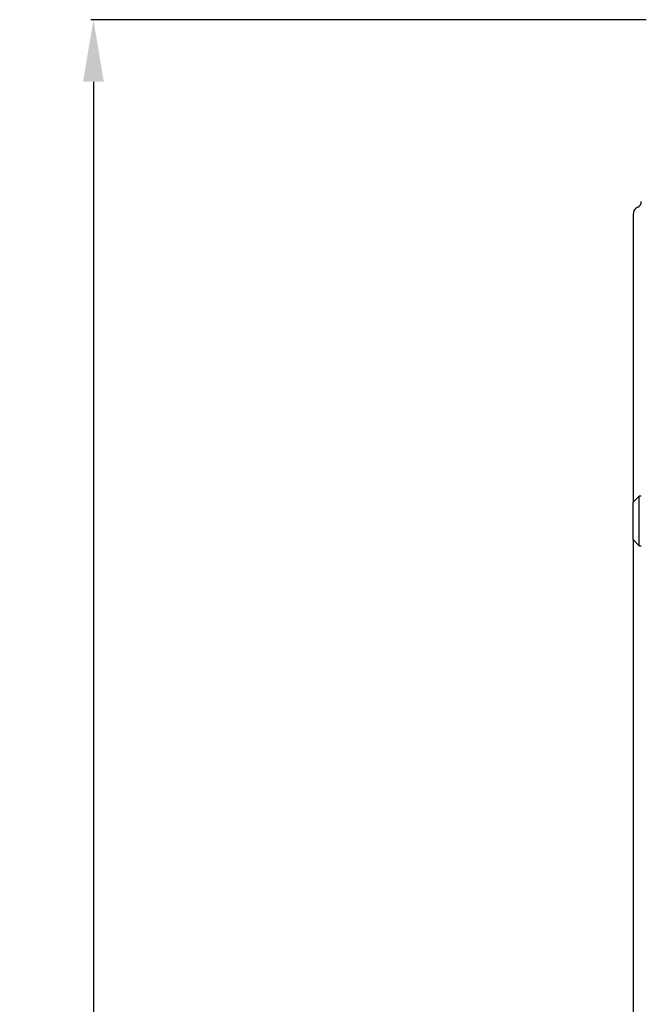
# Model space of a CAD drawing. Units: millimetres. Extents: x 2637 to 6169, y 631 to 6140.
# Drawn here: x 2729 to 3029, y 5167 to 5642 of the extents above; entities that cross this region are included whole.
import ezdxf

# ---------------------------------------------------------------- set-up
doc = ezdxf.new("R2010")
doc.units = ezdxf.units.MM
doc.layers.add('Размер мм', color=8, linetype='Continuous')
doc.styles.get("Standard").update_dxf_attribs({"font": 'arial.ttf'})
doc.dimstyles.new('Аннотативный', dxfattribs={"dimscale": 0, "dimtxt": 30, "dimasz": 30, "dimexe": 1.25, "dimexo": 0.625, "dimtad": 1, "dimdec": 0, "dimtxsty": 'Standard', "dimcen": 2.5, "dimadec": 0, "dimazin": 0, "dimtfac": 1, "dimtdec": 0, "dimtmove": 0, "dimatfit": 3, "dimfxl": 1, "dimarcsym": 0})

# ---------------------------------------------------------------- blocks, each defined once
blk = doc.blocks.new('*D190')
at = {"layer": 'Defpoints', "color": 0, "transparency": 16777216}
for p in [(3031.93, 5642.36), (2764.21, 3380.99), (3031.44, 3380.99)]:
    blk.add_point(p, dxfattribs=at)
at = {"layer": 'Размер мм', "color": 0, "lineweight": -2, "transparency": 16777216}
for p, q in [((3031.3, 5642.36), (2762.96, 5642.36)), ((2764.21, 5612.36), (2764.21, 3410.99)), ((3030.82, 3380.99), (2762.96, 3380.99))]:
    blk.add_line(p, q, dxfattribs=at)
at = {"layer": 'Размер мм', "color": 0, "transparency": 16777216}
for points in [[(2759.21, 5612.36), (2769.21, 5612.36), (2764.21, 5642.36)], [(2759.21, 3410.99), (2769.21, 3410.99), (2764.21, 3380.99)]]:
    blk.add_solid(points, dxfattribs=at)
at = {"layer": 'Размер мм', "color": 0, "lineweight": 0, "transparency": 16777216, "insert": (2748.26, 4511.67), "char_height": 30, "attachment_point": 5, "rotation": 90}
blk.add_mtext('2261', dxfattribs=at)

msp = doc.modelspace()

# ---------------------------------------------------------------- linework, layer by layer
at = {"color": 7, "linetype": 'Continuous', "lineweight": 25}
for p, q in [((3024.94, 5548.24), (3024.94, 5528.24)), ((3024.94, 5528.24), (3024.94, 5409.24)), ((3027.94, 5412.24), (3024.94, 5409.24)), ((3024.94, 5391.24), (3024.94, 5409.24)), ((3028.94, 5412.24), (3027.94, 5412.24)), ((3027.94, 5388.24), (3027.94, 5412.24)), ((3024.94, 5391.24), (3024.94, 4369.24)), ((3024.94, 5391.24), (3027.94, 5388.24)), ((3027.94, 5388.24), (3028.94, 5388.24))]:
    msp.add_line(p, q, dxfattribs=at)
for centre, radius, start, end in [((3028.94, 5548.24), 4, 115.3769, 180), ((3025.94, 5554.57), 3, 295.3769, 0)]:
    msp.add_arc(centre, radius, start, end, dxfattribs=at)

# ---------------------------------------------------------------- dimensions: what is measured, and where the dimension line sits
at = {"layer": 'Размер мм', "lineweight": 0}
dim = msp.add_linear_dim(base=(2764.21, 3380.99), p1=(3031.93, 5642.36), p2=(3031.44, 3380.99), angle=90, dimstyle='Аннотативный', dxfattribs=at)
dim.commit()
dim.dimension.update_dxf_attribs({"geometry": '*D190', "text_midpoint": (2748.26, 4511.67)})

doc.saveas('drawing.dxf')
